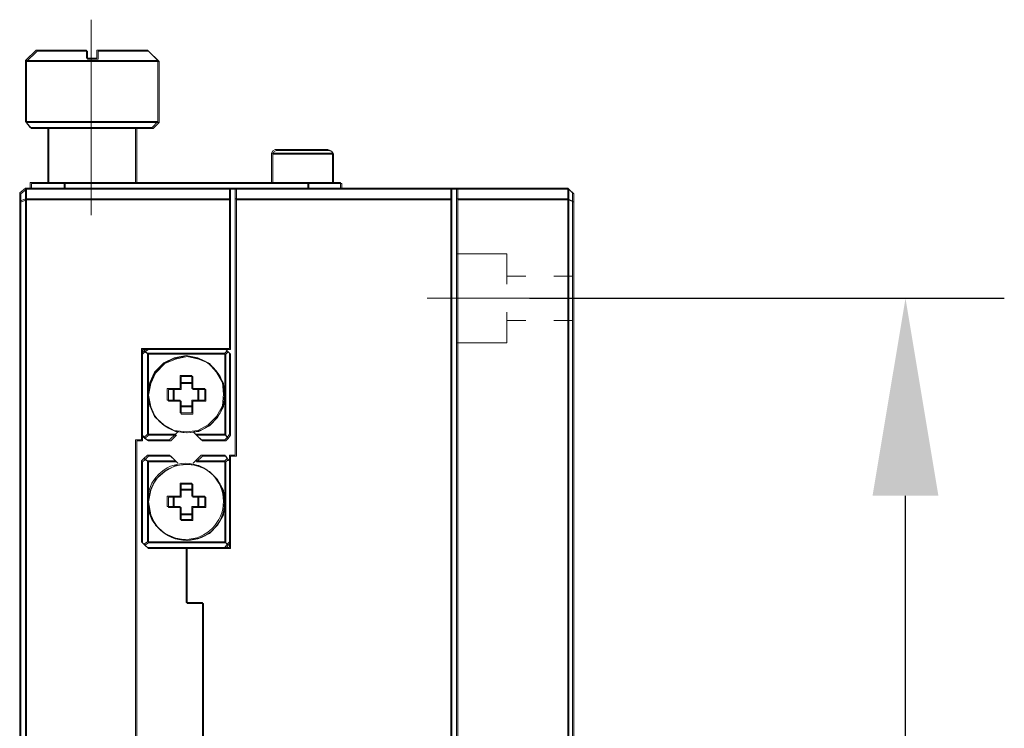
# Model space of a CAD drawing. Units: millimetres. Extents: x -67713 to 12318, y -7560 to 40105.
# Drawn here: x 12111 to 12131, y -7457 to -7443 of the extents above; entities that cross this region are included whole.
import ezdxf

# ---------------------------------------------------------------- set-up
doc = ezdxf.new("R2010")
doc.units = ezdxf.units.MM
doc.header["$LTSCALE"] = 10
doc.header["$PDMODE"] = 34
doc.layers.add('6文字层', color=3, linetype='Continuous')
doc.styles.add('TH-GBD2M', font='calibri.ttf', dxfattribs={"width": 0.8, "height": 2.5})
doc.dimstyles.new('TH-GBD2M', dxfattribs={"dimtxt": 2.5, "dimasz": 4, "dimexe": 2, "dimexo": 0, "dimgap": 1.5, "dimtad": 1, "dimdec": 4, "dimlfac": 0.1, "dimzin": 9, "dimdsep": 46, "dimtxsty": 'TH-GBD2M', "dimcen": 0, "dimclrt": 3, "dimadec": 0, "dimazin": 3, "dimtfac": 1, "dimtdec": 4, "dimtofl": 0, "dimtmove": 0, "dimatfit": 3, "dimfxl": 1, "dimtolj": 1, "dimtzin": 0, "dimarcsym": 0})

# ---------------------------------------------------------------- blocks, each defined once
blk = doc.blocks.new('*D2022')
at = {"layer": '6文字层', "color": 0, "lineweight": -2, "transparency": 16777216}
for p, q in [((12121.183, -7448.571), (12130.795, -7448.571)), ((12128.795, -7475.931), (12128.795, -7452.571)), ((12120.883, -7479.931), (12130.795, -7479.931))]:
    blk.add_line(p, q, dxfattribs=at)
at = {"layer": '6文字层', "color": 0, "transparency": 16777216}
for points in [[(12128.128, -7452.571), (12129.461, -7452.571), (12128.795, -7448.571)], [(12128.128, -7475.931), (12129.461, -7475.931), (12128.795, -7479.931)]]:
    blk.add_solid(points, dxfattribs=at)
at = {"layer": 'Defpoints', "color": 0, "transparency": 16777216}
for p in [(12121.183, -7448.571), (12128.795, -7448.571), (12120.883, -7479.931)]:
    blk.add_point(p, dxfattribs=at)
at = {"layer": '6文字层', "color": 3, "transparency": 16777216, "insert": (12126.014, -7464.251), "char_height": 2.5, "attachment_point": 5, "rotation": 90, "style": 'TH-GBD2M'}
blk.add_mtext('\\A1;140', dxfattribs=at)

msp = doc.modelspace()

# ---------------------------------------------------------------- linework, layer by layer
at = {"color": 7, "lineweight": 0}
for points in [[(12112.31444, -7442.92936), (12112.31444, -7446.88807)], [(12111.20036, -7443.54574), (12110.98718, -7443.75916)], [(12111.20036, -7443.54574), (12112.2197, -7443.54574), (12112.2197, -7443.71167), (12112.31444, -7443.71167), (12112.43288, -7443.71167), (12112.43288, -7443.54574), (12113.45222, -7443.54574)], [(12113.66564, -7444.99168), (12113.66564, -7443.75916), (12113.45222, -7443.54574)], [(12110.98718, -7443.75916), (12110.98718, -7444.99168)], [(12113.66564, -7443.75916), (12110.98718, -7443.75916)], [(12110.98718, -7444.99168), (12111.08192, -7445.1102)], [(12113.66564, -7444.99168), (12110.98718, -7444.99168)], [(12113.5472, -7445.1102), (12113.66564, -7444.99168)], [(12113.5472, -7445.1102), (12112.31444, -7445.1102), (12111.08192, -7445.1102)], [(12111.43732, -7445.1102), (12111.43732, -7446.2242)], [(12113.21526, -7446.2242), (12113.21526, -7445.1102)], [(12116.03595, -7445.56057), (12115.98846, -7445.58427), (12115.96499, -7445.63176)], [(12115.96499, -7445.63176), (12115.96499, -7446.2242)], [(12117.19751, -7445.63176), (12115.96499, -7445.63176)], [(12116.03595, -7445.56057), (12116.08343, -7445.56057), (12117.10278, -7445.56057)], [(12117.19751, -7446.2242), (12117.19751, -7445.63176), (12117.17373, -7445.58427), (12117.10278, -7445.56057)], [(12111.08192, -7446.34272), (12111.08192, -7446.2242), (12111.76925, -7446.2242)], [(12111.76925, -7446.34272), (12111.76925, -7446.2242), (12116.69958, -7446.2242)], [(12116.69958, -7446.2242), (12116.69958, -7446.34272)], [(12117.36344, -7446.34272), (12117.36344, -7446.2242), (12116.69958, -7446.2242)], [(12110.86842, -7481.89853), (12110.86842, -7446.60362), (12110.98718, -7446.55613), (12110.98718, -7446.34272), (12115.11165, -7446.34272), (12115.11165, -7446.55613)], [(12110.86842, -7446.60362), (12110.86842, -7446.43761), (12110.98718, -7446.34272)], [(12113.23786, -7460.58559), (12113.23786, -7451.45936), (12113.35701, -7451.45936), (12113.35701, -7451.34108), (12113.40403, -7451.41235), (12113.47529, -7451.45936), (12113.92591, -7451.45936), (12114.04419, -7451.34108), (12113.47529, -7451.34108), (12113.47529, -7450.53499), (12113.52231, -7450.77218), (12113.61752, -7450.98568), (12113.80676, -7451.15184), (12114.02017, -7451.27012), (12114.25737, -7451.29406), (12114.49393, -7451.27012), (12114.70805, -7451.15184), (12114.87351, -7450.98568), (12114.99179, -7450.77218), (12115.01573, -7450.53499), (12114.99179, -7450.2985), (12114.87351, -7450.08509), (12114.70805, -7449.8949), (12114.49393, -7449.80064), (12114.25737, -7449.75268), (12114.02017, -7449.80064), (12113.80676, -7449.8949), (12113.61752, -7450.08509), (12113.52231, -7450.2985), (12113.47529, -7450.53499), (12113.47529, -7449.70567), (12115.03975, -7449.70567), (12115.03975, -7451.34108), (12114.44684, -7451.34108), (12114.56512, -7451.45936), (12115.03975, -7451.45936), (12115.08676, -7451.41235), (12115.13472, -7451.34108), (12115.13472, -7449.70567), (12115.08676, -7449.65771), (12115.03975, -7449.61046), (12115.13472, -7449.61046), (12115.13472, -7446.57676), (12115.13472, -7446.36326), (12115.25293, -7446.36326), (12115.25293, -7446.57676), (12115.25293, -7451.76775), (12115.13472, -7451.76775), (12115.13472, -7451.88603), (12115.08676, -7451.83901), (12115.03975, -7451.76775), (12114.56512, -7451.76775), (12114.44684, -7451.88603), (12115.03975, -7451.88603), (12115.03975, -7453.52167), (12113.47529, -7453.52167), (12113.47529, -7452.69235), (12113.52231, -7452.95278), (12113.61752, -7453.16604), (12113.80676, -7453.3322), (12114.02017, -7453.42741), (12114.25737, -7453.47442), (12114.49393, -7453.42741), (12114.70805, -7453.3322), (12114.87351, -7453.16604), (12114.99179, -7452.95278), (12115.01573, -7452.69235), (12114.99179, -7452.45492), (12114.87351, -7452.24167), (12114.70805, -7452.07621), (12114.49393, -7451.95722), (12114.25737, -7451.93399), (12114.02017, -7451.95722), (12113.80676, -7452.07621), (12113.61752, -7452.24167), (12113.52231, -7452.45492), (12113.47529, -7452.69235), (12113.47529, -7451.88603), (12114.04419, -7451.88603), (12113.92591, -7451.76775), (12113.47529, -7451.76775), (12113.40403, -7451.83901), (12113.35701, -7451.88603), (12113.35701, -7453.52167), (12113.40403, -7453.56964), (12113.47529, -7453.64067), (12114.25737, -7453.64067), (12114.25737, -7454.75443), (12114.58906, -7454.75443), (12114.58906, -7460.79908)], [(12115.23009, -7446.34272), (12115.11165, -7446.34272)], [(12119.59153, -7446.34272), (12115.23009, -7446.34272), (12115.23009, -7446.55613)], [(12119.59153, -7446.55613), (12119.59153, -7446.34272)], [(12119.59153, -7446.34272), (12119.71005, -7446.34272)], [(12119.61396, -7463.92799), (12119.61396, -7446.57676), (12119.61396, -7446.36326), (12119.73312, -7446.36326), (12119.73312, -7446.57676), (12119.73312, -7469.64086)], [(12119.71005, -7446.34272), (12121.96184, -7446.34272), (12121.96184, -7446.55613)], [(12119.71005, -7446.34272), (12119.71005, -7446.55613)], [(12122.05681, -7446.60362), (12122.05681, -7446.43761), (12121.96184, -7446.34272)], [(12110.98718, -7481.94601), (12110.98718, -7446.55613), (12115.11165, -7446.55613), (12115.11165, -7449.59031), (12113.33371, -7449.59031), (12113.33371, -7451.43921), (12113.21526, -7451.43921), (12113.21526, -7460.56504), (12111.86399, -7460.56504)], [(12114.56623, -7460.77846), (12114.56623, -7454.73405), (12114.23453, -7454.73405), (12114.23453, -7453.61981), (12115.11165, -7453.61981), (12115.11165, -7451.7472), (12115.23009, -7451.7472), (12115.23009, -7446.55613), (12119.59153, -7446.55613), (12119.59153, -7463.90737)], [(12119.71005, -7469.62), (12119.71005, -7446.55613), (12121.96184, -7446.55613)], [(12121.96184, -7481.94601), (12121.96184, -7446.55613), (12122.05681, -7446.60362)], [(12121.96184, -7481.94601), (12122.05681, -7481.89853), (12122.05681, -7446.60362)], [(12119.71005, -7447.67022), (12120.72931, -7447.67022), (12120.72931, -7448.28652)], [(12120.72931, -7448.12059), (12121.1085, -7448.12059)], [(12121.67739, -7448.12059), (12122.05681, -7448.12059)], [(12119.11737, -7448.57096), (12122.64948, -7448.57096)], [(12122.86266, -7448.57096), (12128.10122, -7448.57096)], [(12120.72931, -7448.85541), (12120.72931, -7449.47163), (12119.71005, -7449.47163)], [(12120.72931, -7449.02142), (12121.1085, -7449.02142)], [(12121.67739, -7449.02142), (12122.05681, -7449.02142)], [(12113.33371, -7449.68504), (12113.38119, -7449.63756), (12113.45222, -7449.68504)], [(12113.45222, -7449.59031), (12113.38119, -7449.63756)], [(12115.06417, -7449.63756), (12115.01668, -7449.59031)], [(12115.01668, -7449.68504), (12115.06417, -7449.63756), (12115.11165, -7449.68504), (12115.11165, -7451.32069), (12115.06417, -7451.39172)], [(12114.0686, -7451.2732), (12114.02112, -7451.32069), (12113.45222, -7451.32069), (12113.45222, -7449.68504), (12115.01668, -7449.68504), (12115.01668, -7451.32069)], [(12114.23453, -7449.73253), (12113.99733, -7449.77978), (12113.78416, -7449.87475), (12113.59445, -7450.06423), (12113.49971, -7450.27764), (12113.45222, -7450.51468)], [(12114.9929, -7450.51468), (12114.96943, -7450.27764), (12114.85067, -7450.06423), (12114.68498, -7449.87475), (12114.47149, -7449.77978), (12114.23453, -7449.73253)], [(12113.97387, -7450.39616), (12113.97387, -7450.63312)], [(12114.35305, -7450.27764), (12114.11609, -7450.27764)], [(12114.47149, -7450.63312), (12114.47149, -7450.39616)], [(12113.45222, -7450.51468), (12113.49971, -7450.7518), (12113.59445, -7450.96505), (12113.78416, -7451.13098), (12113.99733, -7451.2495), (12114.23453, -7451.2732)], [(12114.23453, -7451.2732), (12114.47149, -7451.2495), (12114.68498, -7451.13098), (12114.85067, -7450.96505), (12114.96943, -7450.7518), (12114.9929, -7450.51468)], [(12114.11609, -7450.7518), (12114.35305, -7450.7518)], [(12113.33371, -7451.32069), (12113.38119, -7451.39172)], [(12114.02112, -7451.32069), (12113.9026, -7451.43921), (12113.45222, -7451.43921), (12113.38119, -7451.39172), (12113.45222, -7451.32069)], [(12114.424, -7451.32069), (12114.37675, -7451.2732)], [(12113.38119, -7453.54878), (12113.33371, -7453.50137), (12113.33371, -7451.86588), (12113.38119, -7451.81839), (12113.45222, -7451.86588)], [(12113.9026, -7451.7472), (12113.45222, -7451.7472), (12113.38119, -7451.81839)], [(12113.9026, -7451.7472), (12114.02112, -7451.86588)], [(12114.424, -7451.86588), (12114.54252, -7451.7472)], [(12114.54252, -7451.7472), (12115.01668, -7451.7472), (12115.06417, -7451.81839)], [(12115.01668, -7451.86588), (12115.06417, -7451.81839), (12115.11165, -7451.86588)], [(12114.37675, -7451.91313), (12114.424, -7451.86588), (12115.01668, -7451.86588), (12115.01668, -7453.50137), (12113.45222, -7453.50137), (12113.45222, -7451.86588), (12114.02112, -7451.86588)], [(12114.02112, -7451.86588), (12114.0686, -7451.91313)], [(12114.35305, -7452.43477), (12114.11609, -7452.43477)], [(12113.97387, -7452.577), (12113.97387, -7452.79025)], [(12114.47149, -7452.79025), (12114.47149, -7452.577)], [(12114.11609, -7452.93248), (12114.35305, -7452.93248)], [(12114.23453, -7453.61981), (12113.45222, -7453.61981), (12113.38119, -7453.54878), (12113.45222, -7453.50137)], [(12115.11165, -7453.50137), (12115.06417, -7453.54878), (12115.01668, -7453.50137)], [(12115.01668, -7453.61981), (12115.06417, -7453.54878)]]:
    msp.add_lwpolyline(points, dxfattribs=at)
for points in [[(12113.68847, -7443.7793), (12111.00954, -7443.7793), (12111.2228, -7443.56605), (12112.2423, -7443.56605), (12112.2423, -7443.73229), (12112.33751, -7443.73229), (12112.45571, -7443.73229), (12112.45571, -7443.56605), (12113.47529, -7443.56605)], [(12113.68847, -7445.0123), (12111.00954, -7445.0123), (12111.00954, -7443.7793), (12113.68847, -7443.7793)], [(12111.10451, -7445.1305), (12111.00954, -7445.0123), (12113.68847, -7445.0123), (12113.56956, -7445.1305), (12113.23786, -7445.1305), (12112.33751, -7445.1305), (12111.46015, -7445.1305)], [(12111.46015, -7446.24506), (12111.46015, -7445.1305), (12112.33751, -7445.1305), (12113.23786, -7445.1305), (12113.23786, -7446.24506), (12111.79169, -7446.24506)], [(12117.22011, -7445.65215), (12115.98806, -7445.65215), (12116.01129, -7445.60514), (12116.05839, -7445.58119), (12116.10627, -7445.58119), (12117.12514, -7445.58119), (12117.19704, -7445.60514)], [(12115.98806, -7445.65215), (12117.22011, -7445.65215), (12117.22011, -7446.24506), (12116.72241, -7446.24506), (12115.98806, -7446.24506)], [(12111.10451, -7446.36326), (12111.10451, -7446.24506), (12111.46015, -7446.24506), (12111.79169, -7446.24506), (12111.79169, -7446.36326)], [(12111.79169, -7446.36326), (12111.79169, -7446.24506), (12113.23786, -7446.24506), (12115.98806, -7446.24506), (12116.72241, -7446.24506), (12116.72241, -7446.36326), (12115.25293, -7446.36326), (12115.13472, -7446.36326)], [(12116.72241, -7446.36326), (12116.72241, -7446.24506), (12117.22011, -7446.24506), (12117.38628, -7446.24506), (12117.38628, -7446.36326)], [(12111.00954, -7446.57676), (12110.89126, -7446.62377), (12110.89126, -7446.45847), (12111.00954, -7446.36326)], [(12111.00954, -7446.57676), (12111.00954, -7446.36326), (12111.10451, -7446.36326), (12111.79169, -7446.36326), (12115.13472, -7446.36326), (12115.13472, -7446.57676)], [(12115.25293, -7446.36326), (12116.72241, -7446.36326), (12117.38628, -7446.36326), (12119.61396, -7446.36326), (12119.61396, -7446.57676), (12115.25293, -7446.57676)], [(12119.73312, -7446.57676), (12121.98459, -7446.57676), (12121.98459, -7446.36326), (12119.73312, -7446.36326)], [(12122.07964, -7446.45847), (12122.07964, -7446.62377), (12121.98467, -7446.57676), (12121.98467, -7446.36326)], [(12111.00954, -7464.28339), (12111.00954, -7481.96632), (12110.89126, -7481.91907), (12110.89126, -7446.62377), (12111.00954, -7446.57676)], [(12111.00954, -7464.28339), (12111.00954, -7446.57676), (12115.13472, -7446.57676), (12115.13472, -7449.61046), (12115.03975, -7449.61046), (12113.47529, -7449.61046), (12113.35701, -7449.61046), (12113.35701, -7449.70567), (12113.35701, -7451.34108), (12113.35701, -7451.45936), (12113.23786, -7451.45936), (12113.23786, -7460.58559), (12111.88682, -7460.58559), (12111.88682, -7461.8889), (12112.0051, -7461.8889), (12112.0051, -7461.96081), (12111.7446, -7462.24525), (12111.4129, -7462.69499), (12111.19972, -7463.19285), (12111.0575, -7463.73852)], [(12114.25737, -7454.75443), (12114.25737, -7453.64067), (12115.03975, -7453.64067), (12115.13472, -7453.64067), (12115.13472, -7453.52167), (12115.13472, -7451.88603), (12115.13472, -7451.76775), (12115.25293, -7451.76775), (12115.25293, -7446.57676), (12119.61396, -7446.57676), (12119.61396, -7463.92799), (12118.09739, -7463.92799), (12118.09739, -7468.40786), (12117.50456, -7468.40786), (12117.50456, -7467.744), (12117.50456, -7460.79908), (12117.50456, -7460.13498), (12117.50456, -7457.67017), (12115.37121, -7457.67017), (12115.37121, -7460.13498), (12115.37121, -7460.79908), (12114.58906, -7460.79908), (12114.58906, -7454.75443)], [(12119.73312, -7446.57676), (12121.98467, -7446.57676), (12121.98467, -7481.96632), (12119.73312, -7481.96632), (12119.73312, -7476.13517), (12121.25032, -7476.13517), (12121.25032, -7469.64086), (12119.73312, -7469.64086)], [(12122.07964, -7446.62377), (12122.07964, -7481.91907), (12121.98467, -7481.96632), (12121.98467, -7446.57676)], [(12113.47529, -7449.61046), (12113.40403, -7449.65771), (12113.35701, -7449.70567), (12113.35701, -7449.61046)], [(12113.40403, -7451.41235), (12113.35701, -7451.34108), (12113.35701, -7449.70567), (12113.40403, -7449.65771), (12113.47529, -7449.70567), (12113.47529, -7450.53499), (12113.47529, -7451.34108)], [(12113.40403, -7449.65771), (12113.47529, -7449.61046), (12115.03975, -7449.61046), (12115.08676, -7449.65771), (12115.03975, -7449.70567), (12113.47529, -7449.70567)], [(12115.03975, -7451.34108), (12115.03975, -7449.70567), (12115.08676, -7449.65771), (12115.13472, -7449.70567), (12115.13472, -7451.34108), (12115.08676, -7451.41235)], [(12113.85511, -7450.63312), (12114.11609, -7450.63312), (12114.11609, -7450.89386), (12114.23453, -7450.89386), (12114.35305, -7450.89386), (12114.35305, -7450.63312), (12114.61371, -7450.63312), (12114.61371, -7450.39616), (12114.35305, -7450.39616), (12114.35305, -7450.13542), (12114.23453, -7450.13542), (12114.11609, -7450.13542), (12114.11609, -7450.39616), (12113.85511, -7450.39616)], [(12113.87795, -7450.41678), (12113.87795, -7450.65398), (12113.99623, -7450.65398), (12114.13916, -7450.65398), (12114.13916, -7450.77218), (12114.13916, -7450.91441), (12114.25737, -7450.91441), (12114.37565, -7450.91441), (12114.37565, -7450.77218), (12114.37565, -7450.65398), (12114.49393, -7450.65398), (12114.63702, -7450.65398), (12114.63702, -7450.41678), (12114.49393, -7450.41678), (12114.37565, -7450.41678), (12114.37565, -7450.2985), (12114.37565, -7450.15628), (12114.25737, -7450.15628), (12114.13916, -7450.15628), (12114.13916, -7450.2985), (12114.13916, -7450.41678), (12113.99623, -7450.41678)], [(12114.13916, -7450.2985), (12114.13916, -7450.15628), (12114.25737, -7450.15628), (12114.37565, -7450.15628), (12114.37565, -7450.2985)], [(12113.87795, -7450.65398), (12113.99623, -7450.65398), (12113.99623, -7450.41678), (12113.87795, -7450.41678)], [(12113.99623, -7450.65398), (12113.99623, -7450.41678), (12114.13916, -7450.41678), (12114.13916, -7450.2985), (12114.37565, -7450.2985), (12114.37565, -7450.41678), (12114.49393, -7450.41678), (12114.49393, -7450.65398), (12114.37565, -7450.65398), (12114.37565, -7450.77218), (12114.13916, -7450.77218), (12114.13916, -7450.65398)], [(12114.49393, -7450.65398), (12114.63702, -7450.65398), (12114.63702, -7450.41678), (12114.49393, -7450.41678)], [(12114.13916, -7450.91441), (12114.13916, -7450.77218), (12114.37565, -7450.77218), (12114.37565, -7450.91441), (12114.25737, -7450.91441)], [(12113.47529, -7451.45936), (12113.40403, -7451.41235), (12113.47529, -7451.34108), (12114.04419, -7451.34108), (12113.92591, -7451.45936)], [(12115.01668, -7451.43921), (12114.54252, -7451.43921), (12114.424, -7451.32069), (12115.01668, -7451.32069), (12115.06417, -7451.39172)], [(12114.56512, -7451.45936), (12114.44684, -7451.34108), (12115.03975, -7451.34108), (12115.08676, -7451.41235), (12115.03975, -7451.45936)], [(12113.35701, -7453.52167), (12113.35701, -7451.88603), (12113.40403, -7451.83901), (12113.47529, -7451.88603), (12113.47529, -7452.69235), (12113.47529, -7453.52167), (12113.40403, -7453.56964)], [(12113.40403, -7451.83901), (12113.47529, -7451.76775), (12113.92591, -7451.76775), (12114.04419, -7451.88603), (12113.47529, -7451.88603)], [(12114.44684, -7451.88603), (12114.56512, -7451.76775), (12115.03975, -7451.76775), (12115.08676, -7451.83901), (12115.03975, -7451.88603)], [(12115.03975, -7453.52167), (12115.03975, -7451.88603), (12115.08676, -7451.83901), (12115.13472, -7451.88603), (12115.13472, -7453.52167), (12115.08676, -7453.56964)], [(12114.61371, -7452.577), (12114.35305, -7452.577), (12114.35305, -7452.3161), (12114.23453, -7452.3161), (12114.11609, -7452.3161), (12114.11609, -7452.577), (12113.85511, -7452.577), (12113.85511, -7452.79025), (12114.11609, -7452.79025), (12114.11609, -7453.05092), (12114.23453, -7453.05092), (12114.35305, -7453.05092), (12114.35305, -7452.79025), (12114.61371, -7452.79025)], [(12113.87795, -7452.59714), (12113.87795, -7452.81056), (12113.99623, -7452.81056), (12114.13916, -7452.81056), (12114.13916, -7452.95278), (12114.13916, -7453.07177), (12114.25737, -7453.07177), (12114.37565, -7453.07177), (12114.37565, -7452.95278), (12114.37565, -7452.81056), (12114.49393, -7452.81056), (12114.63702, -7452.81056), (12114.63702, -7452.59714), (12114.49393, -7452.59714), (12114.37565, -7452.59714), (12114.37565, -7452.45492), (12114.37565, -7452.33664), (12114.25737, -7452.33664), (12114.13916, -7452.33664), (12114.13916, -7452.45492), (12114.13916, -7452.59714), (12113.99623, -7452.59714)], [(12114.13916, -7452.45492), (12114.13916, -7452.33664), (12114.25737, -7452.33664), (12114.37565, -7452.33664), (12114.37565, -7452.45492)], [(12113.87795, -7452.81056), (12113.99623, -7452.81056), (12113.99623, -7452.59714), (12113.87795, -7452.59714)], [(12113.99623, -7452.81056), (12113.99623, -7452.59714), (12114.13916, -7452.59714), (12114.13916, -7452.45492), (12114.37565, -7452.45492), (12114.37565, -7452.59714), (12114.49393, -7452.59714), (12114.49393, -7452.81056), (12114.37565, -7452.81056), (12114.37565, -7452.95278), (12114.13916, -7452.95278), (12114.13916, -7452.81056)], [(12114.49393, -7452.81056), (12114.63702, -7452.81056), (12114.63702, -7452.59714), (12114.49393, -7452.59714)], [(12114.13916, -7453.07177), (12114.13916, -7452.95278), (12114.37565, -7452.95278), (12114.37565, -7453.07177), (12114.25737, -7453.07177)], [(12113.40403, -7453.56964), (12113.47529, -7453.52167), (12115.03975, -7453.52167), (12115.08676, -7453.56964), (12115.03975, -7453.64067), (12114.25737, -7453.64067), (12113.47529, -7453.64067)], [(12115.13472, -7453.52167), (12115.13472, -7453.64067), (12115.03975, -7453.64067), (12115.08676, -7453.56964)]]:
    msp.add_lwpolyline(points, close=True, dxfattribs=at)
for centre, radius in [((12114.24551, -7450.52337), 0.77046), ((12114.22256, -7452.6835), 0.77036), ((12114.24551, -7452.70421), 0.77022)]:
    msp.add_circle(centre, radius, dxfattribs=at)

# ---------------------------------------------------------------- dimensions: what is measured, and where the dimension line sits
at = {"layer": '6文字层'}
dim = msp.add_linear_dim(base=(12128.79477, -7448.57096), p1=(12120.88343, -7479.93111), p2=(12121.18268, -7448.57096), angle=90, text='140', dimstyle='TH-GBD2M', dxfattribs=at)
dim.commit()
dim.dimension.update_dxf_attribs({"geometry": '*D2022', "text_midpoint": (12126.014, -7464.25103)})

doc.saveas('drawing.dxf')
